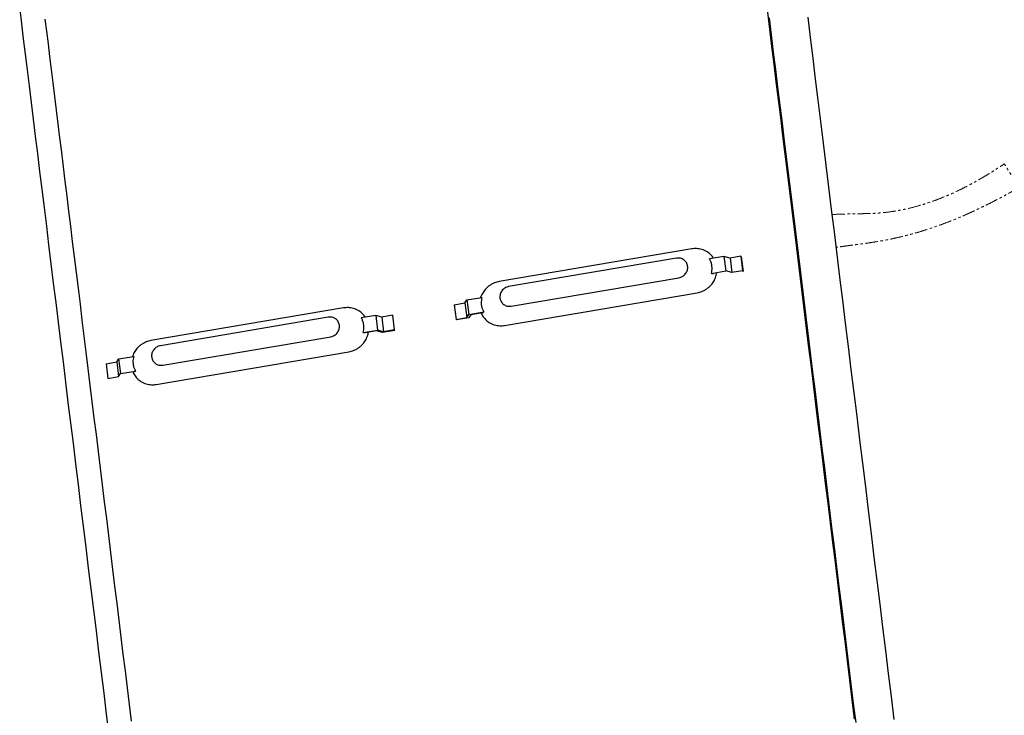
# Model space of a CAD drawing. Extents: x -3027 to 9818, y -3520 to 1239.
# Drawn here: x -3025 to -2928, y -282 to -214 of the extents above; entities that cross this region are included whole.
import ezdxf

# ---------------------------------------------------------------- set-up
doc = ezdxf.new("R2010")
doc.units = 0
doc.header["$MEASUREMENT"] = 0
doc.linetypes.add('HIDDEN', pattern=[0.375, 0.25, -0.125])
doc.linetypes.add('PHANTOM', pattern=[2.5, 1.25, -0.25, 0.25, -0.25, 0.25, -0.25])
doc.layers.add('HIDDEN', color=3, linetype='HIDDEN')
doc.layers.add('OBJECT', color=1, linetype='CONTINUOUS')

# ---------------------------------------------------------------- blocks, each defined once
blk = doc.blocks.new('TH6000ML')
at = {"layer": 'HIDDEN', "linetype": 'PHANTOM', "lineweight": 0}
for points, knots in [([(532.577, 338.478), (532.912, 338.49), (533.879, 338.527), (535.096, 338.553), (536.204, 338.563), (536.923, 338.597), (537.631, 338.657), (538.344, 338.744), (539.062, 338.859), (539.818, 339.009), (540.612, 339.199), (541.443, 339.436), (542.276, 339.708), (543.11, 340.016), (543.942, 340.356), (544.768, 340.727), (545.587, 341.127), (546.395, 341.552), (547.19, 341.999), (547.974, 342.468), (548.747, 342.954), (549.252, 343.293), (549.504, 343.463)], [0, 0, 0, 0, 0.0608086, 0.1758829, 0.2211029, 0.2630764, 0.3047613, 0.3461572, 0.387378, 0.4285461, 0.4754177, 0.5224639, 0.5697124, 0.6171781, 0.6648644, 0.7127644, 0.7607011, 0.8085502, 0.8563688, 0.904199, 0.9520707, 1, 1, 1, 1]), ([(551.006, 341.159), (550.957, 341.226), (550.86, 341.361), (550.694, 341.6), (550.515, 341.864), (550.324, 342.154), (550.125, 342.463), (549.919, 342.788), (549.712, 343.121), (549.573, 343.349), (549.504, 343.463)], [0, 0, 0, 0, 0.122706, 0.247357, 0.373341, 0.500001, 0.62666, 0.752643, 0.877293, 1, 1, 1, 1]), ([(551.006, 341.159), (550.737, 341.007), (550.208, 340.707), (549.417, 340.275), (548.642, 339.864), (547.911, 339.492), (547.225, 339.154), (546.736, 338.922), (546.411, 338.771), (546.245, 338.695), (546.08, 338.62), (545.917, 338.546), (545.754, 338.474), (545.335, 338.29), (544.664, 338.006), (543.74, 337.642), (542.829, 337.308), (541.929, 337.005), (541.041, 336.731), (540.171, 336.488), (539.314, 336.272), (538.466, 336.081), (537.618, 335.912), (536.773, 335.766), (536.1, 335.665), (535.603, 335.599), (535.283, 335.559), (534.971, 335.519), (534.661, 335.478), (534.377, 335.44), (534.134, 335.407), (533.865, 335.37), (533.526, 335.322), (533.207, 335.275), (533.018, 335.246), (532.975, 335.24)], [0, 0, 0, 0, 0.046545, 0.091824, 0.135866, 0.178698, 0.215414, 0.251237, 0.260474, 0.269652, 0.278771, 0.287831, 0.296833, 0.305777, 0.357089, 0.407475, 0.45701, 0.505774, 0.553844, 0.601297, 0.647043, 0.693568, 0.739986, 0.78649, 0.833521, 0.852378, 0.870127, 0.887615, 0.905092, 0.922559, 0.935584, 0.946216, 0.968009, 0.992778, 1, 1, 1, 1])]:
    blk.add_open_spline(points, degree=3, knots=knots, dxfattribs=at)
at = {"layer": 'OBJECT'}
for p, q in [((518.766, 335.088), (499.814, 331.876)), ((517.265, 334.177), (500.743, 331.376)), ((521.926, 334.356), (520.51, 334.116)), ((521.926, 334.356), (522.103, 332.918)), ((522.523, 334.191), (521.926, 334.356)), ((523.574, 334.369), (522.523, 334.191)), ((522.523, 334.191), (522.699, 332.753)), ((523.574, 334.369), (523.75, 332.931)), ((523.625, 334.311), (523.574, 334.369)), ((523.625, 334.311), (523.801, 332.873)), ((500.978, 329.458), (517.5, 332.259)), ((520.687, 332.678), (522.103, 332.918)), ((520.687, 332.678), (520.88, 332.644)), ((520.893, 332.713), (520.88, 332.644)), ((522.699, 332.753), (522.103, 332.918)), ((523.75, 332.931), (522.699, 332.753)), ((523.801, 332.873), (523.75, 332.931)), ((496.635, 330.069), (498.117, 330.32)), ((500.344, 327.562), (519.296, 330.774)), ((495.396, 329.592), (496.447, 329.77)), ((495.396, 329.592), (495.572, 328.154)), ((496.447, 329.77), (496.635, 330.069)), ((496.447, 329.77), (496.623, 328.332)), ((496.635, 330.069), (496.812, 328.631)), ((484.507, 329.281), (465.556, 326.068)), ((483.006, 328.369), (466.484, 325.568)), ((487.668, 328.548), (486.251, 328.308)), ((487.668, 328.548), (487.844, 327.11)), ((488.264, 328.383), (487.668, 328.548)), ((489.315, 328.561), (488.264, 328.383)), ((488.264, 328.383), (488.441, 326.945)), ((489.315, 328.561), (489.492, 327.123)), ((496.623, 328.332), (496.812, 328.631)), ((496.812, 328.631), (498.294, 328.882)), ((497.027, 328.6), (496.838, 328.302)), ((498.202, 328.8), (497.027, 328.6)), ((498.294, 328.882), (498.202, 328.8)), ((495.572, 328.154), (496.623, 328.332)), ((495.623, 328.096), (495.572, 328.154)), ((496.838, 328.302), (495.623, 328.096)), ((466.72, 323.651), (483.242, 326.452)), ((486.428, 326.87), (487.844, 327.11)), ((486.428, 326.87), (486.622, 326.836)), ((487.731, 327.025), (486.622, 326.836)), ((488.328, 326.859), (487.731, 327.025)), ((488.441, 326.945), (487.844, 327.11)), ((489.543, 327.065), (488.328, 326.859)), ((489.492, 327.123), (488.441, 326.945)), ((489.543, 327.065), (489.492, 327.123)), ((462.377, 324.261), (463.859, 324.512)), ((466.086, 321.754), (485.037, 324.967)), ((461.137, 323.785), (462.188, 323.963)), ((461.137, 323.785), (461.314, 322.347)), ((462.188, 323.963), (462.377, 324.261)), ((462.188, 323.963), (462.365, 322.525)), ((462.377, 324.261), (462.553, 322.823)), ((462.365, 322.525), (462.553, 322.823)), ((462.553, 322.823), (464.036, 323.074)), ((463.944, 322.992), (463.915, 323.054)), ((464.036, 323.074), (463.944, 322.992)), ((461.314, 322.347), (462.365, 322.525))]:
    blk.add_line(p, q, dxfattribs=at)
at = {"layer": 'OBJECT', "flags": 128}
for points in [[(526.201, 358.386), (526.407, 356.705), (526.616, 355.003), (526.828, 353.281), (527.041, 351.541), (527.257, 349.782), (527.475, 348.006), (527.695, 346.213), (527.917, 344.405), (528.141, 342.581), (528.367, 340.744), (528.594, 338.893), (528.823, 337.029), (529.053, 335.153), (529.285, 333.267), (529.518, 331.371), (529.752, 329.465), (529.987, 327.551), (530.223, 325.629), (530.46, 323.701), (530.697, 321.767), (530.935, 319.828), (531.174, 317.884), (531.413, 315.938), (531.652, 313.989), (531.891, 312.039), (532.131, 310.087), (532.371, 308.137), (532.61, 306.187), (532.849, 304.239), (533.088, 302.294), (533.326, 300.352), (533.564, 298.415), (533.801, 296.483), (534.038, 294.558), (534.273, 292.64), (534.508, 290.729), (534.741, 288.827)], [(526.365, 357.836), (526.571, 356.157), (526.78, 354.457), (526.991, 352.738), (527.204, 351), (527.42, 349.244), (527.638, 347.471), (527.857, 345.682), (528.079, 343.876), (528.303, 342.056), (528.528, 340.222), (528.755, 338.375), (528.983, 336.515), (529.213, 334.644), (529.444, 332.762), (529.676, 330.87), (529.909, 328.969), (530.144, 327.059), (530.379, 325.143), (530.615, 323.22), (530.852, 321.291), (531.09, 319.357), (531.327, 317.42), (531.566, 315.479), (531.804, 313.537), (532.043, 311.592), (532.282, 309.648), (532.52, 307.704), (532.759, 305.761), (532.997, 303.82), (533.235, 301.882), (533.473, 299.948), (533.71, 298.019), (533.946, 296.096), (534.181, 294.178), (534.416, 292.268), (534.649, 290.367), (534.882, 288.474)], [(538.679, 288.784), (538.403, 291.034), (538.125, 293.296), (537.845, 295.57), (537.565, 297.855), (537.284, 300.147), (537.001, 302.447), (536.718, 304.752), (536.435, 307.062), (536.151, 309.374), (535.867, 311.686), (535.583, 313.999), (535.299, 316.309), (535.016, 318.617), (534.733, 320.919), (534.451, 323.214), (534.17, 325.502), (533.891, 327.781), (533.612, 330.048), (533.335, 332.303), (533.06, 334.545), (532.787, 336.771), (532.515, 338.98), (532.246, 341.171), (531.98, 343.343), (531.716, 345.494), (531.454, 347.622), (531.196, 349.727), (530.941, 351.806), (530.688, 353.86), (530.44, 355.885), (530.195, 357.881)], [(455.134, 357.71), (455.282, 356.499), (455.434, 355.264), (455.588, 354.006), (455.746, 352.726), (455.906, 351.423), (456.068, 350.1), (456.233, 348.755), (456.401, 347.39), (456.571, 346.006), (456.743, 344.603), (456.918, 343.181), (457.094, 341.741), (457.273, 340.285), (457.454, 338.811), (457.637, 337.322), (457.822, 335.817), (458.008, 334.298), (458.197, 332.765), (458.386, 331.219), (458.578, 329.659), (458.771, 328.088), (458.965, 326.506), (459.161, 324.913), (459.357, 323.31), (459.555, 321.698), (459.754, 320.077), (459.954, 318.449), (460.155, 316.813), (460.357, 315.171), (460.559, 313.523), (460.762, 311.87), (460.966, 310.213), (461.169, 308.552), (461.374, 306.889), (461.578, 305.223), (461.783, 303.556), (461.988, 301.888), (462.193, 300.22), (462.397, 298.553), (462.602, 296.887), (462.806, 295.224), (463.01, 293.563), (463.213, 291.906), (463.416, 290.254), (463.619, 288.606)], [(452.645, 358.676), (452.822, 357.24), (453.003, 355.765), (453.188, 354.253), (453.378, 352.705), (453.573, 351.122), (453.771, 349.505), (453.974, 347.856), (454.18, 346.174), (454.391, 344.462), (454.604, 342.721), (454.822, 340.952), (455.042, 339.155), (455.266, 337.333), (455.493, 335.487), (455.722, 333.617), (455.954, 331.725), (456.189, 329.813), (456.426, 327.881), (456.666, 325.931), (456.907, 323.965), (457.151, 321.984), (457.396, 319.988), (457.642, 317.98), (457.89, 315.96), (458.139, 313.931), (458.389, 311.894), (458.64, 309.849), (458.892, 307.799), (459.144, 305.744), (459.397, 303.687), (459.65, 301.628), (459.903, 299.57), (460.155, 297.512), (460.408, 295.458), (460.659, 293.408), (460.91, 291.363), (461.16, 289.325), (461.41, 287.296)]]:
    blk.add_lwpolyline(points, dxfattribs=at)
at = {"layer": 'OBJECT'}
for points, knots in [([(517.5, 332.259), (517.563, 332.273), (517.69, 332.302), (517.866, 332.39), (518.024, 332.508), (518.158, 332.653), (518.262, 332.82), (518.331, 333.002), (518.365, 333.192), (518.361, 333.384), (518.319, 333.569), (518.241, 333.74), (518.13, 333.892), (517.99, 334.017), (517.827, 334.112), (517.647, 334.172), (517.457, 334.198), (517.329, 334.184), (517.265, 334.177)], [0, 0, 0, 0, 0.062499, 0.124999, 0.187499, 0.249999, 0.3125, 0.375, 0.437499, 0.5, 0.5625, 0.624999, 0.6875, 0.750001, 0.8125, 0.875, 0.9375, 1, 1, 1, 1]), ([(520.896, 334.181), (520.862, 334.233), (520.783, 334.35), (520.637, 334.512), (520.466, 334.666), (520.261, 334.812), (520.025, 334.938), (519.759, 335.036), (519.496, 335.096), (519.241, 335.122), (518.998, 335.121), (518.842, 335.099), (518.766, 335.088)], [0, 0, 0, 0, 0.077524, 0.173724, 0.268979, 0.362506, 0.483257, 0.598607, 0.707973, 0.811187, 0.908427, 1, 1, 1, 1]), ([(520.687, 332.678), (520.708, 332.767), (520.751, 332.949), (520.765, 333.239), (520.74, 333.489), (520.692, 333.694), (520.628, 333.891), (520.557, 334.027), (520.51, 334.116)], [0, 0, 0, 0, 0.182517, 0.368974, 0.57891, 0.687018, 0.795128, 1, 1, 1, 1]), ([(519.296, 330.774), (519.371, 330.789), (519.526, 330.82), (519.76, 330.9), (519.998, 331.009), (520.236, 331.154), (520.467, 331.336), (520.663, 331.537), (520.824, 331.744), (520.952, 331.949), (521.059, 332.167), (521.14, 332.394), (521.193, 332.596), (521.208, 332.721), (521.213, 332.767)], [0, 0, 0, 0, 0.078243, 0.161327, 0.249516, 0.342962, 0.441519, 0.544691, 0.624604, 0.705992, 0.788189, 0.870404, 0.951847, 1, 1, 1, 1]), ([(499.814, 331.876), (499.739, 331.861), (499.584, 331.83), (499.35, 331.75), (499.112, 331.641), (498.874, 331.496), (498.643, 331.314), (498.446, 331.113), (498.285, 330.906), (498.158, 330.701), (498.057, 330.497), (498.01, 330.36), (497.989, 330.298)], [0, 0, 0, 0, 0.091573, 0.188813, 0.292028, 0.401395, 0.516745, 0.637495, 0.731023, 0.826278, 0.92248, 1, 1, 1, 1]), ([(500.743, 331.376), (500.68, 331.361), (500.553, 331.333), (500.377, 331.245), (500.219, 331.127), (500.085, 330.982), (499.982, 330.815), (499.912, 330.633), (499.878, 330.443), (499.882, 330.251), (499.924, 330.066), (500.002, 329.895), (500.113, 329.743), (500.253, 329.618), (500.416, 329.523), (500.596, 329.463), (500.786, 329.437), (500.914, 329.451), (500.978, 329.458)], [0, 0, 0, 0, 0.062501, 0.125, 0.187501, 0.250001, 0.3125, 0.374999, 0.437501, 0.5, 0.562501, 0.625001, 0.687501, 0.75, 0.812501, 0.875001, 0.9375, 1, 1, 1, 1]), ([(498.117, 330.32), (498.096, 330.23), (498.053, 330.049), (498.039, 329.759), (498.064, 329.508), (498.112, 329.304), (498.176, 329.106), (498.247, 328.971), (498.294, 328.882)], [0, 0, 0, 0, 0.182517, 0.368973, 0.57891, 0.687019, 0.795128, 1, 1, 1, 1]), ([(483.242, 326.452), (483.305, 326.466), (483.431, 326.495), (483.608, 326.583), (483.766, 326.7), (483.899, 326.845), (484.003, 327.012), (484.073, 327.194), (484.106, 327.385), (484.102, 327.576), (484.06, 327.761), (483.982, 327.933), (483.871, 328.084), (483.732, 328.21), (483.569, 328.305), (483.389, 328.365), (483.198, 328.391), (483.07, 328.376), (483.006, 328.369)], [0, 0, 0, 0, 0.0625, 0.125, 0.187501, 0.25, 0.312499, 0.375001, 0.4375, 0.499999, 0.5625, 0.625, 0.687499, 0.75, 0.812499, 0.875, 0.9375, 1, 1, 1, 1]), ([(486.638, 328.374), (486.603, 328.426), (486.525, 328.543), (486.379, 328.704), (486.207, 328.858), (486.003, 329.004), (485.766, 329.131), (485.501, 329.229), (485.238, 329.289), (484.983, 329.315), (484.74, 329.313), (484.583, 329.291), (484.507, 329.281)], [0, 0, 0, 0, 0.077522, 0.173724, 0.268976, 0.362507, 0.483257, 0.598607, 0.707973, 0.811187, 0.908427, 1, 1, 1, 1]), ([(498.05, 328.774), (498.059, 328.752), (498.096, 328.658), (498.185, 328.503), (498.318, 328.312), (498.472, 328.138), (498.644, 327.984), (498.848, 327.838), (499.085, 327.712), (499.35, 327.614), (499.614, 327.554), (499.869, 327.528), (500.112, 327.529), (500.268, 327.551), (500.344, 327.562)], [0, 0, 0, 0, 0.025153, 0.108565, 0.192765, 0.276949, 0.360304, 0.442148, 0.547812, 0.648751, 0.744455, 0.834775, 0.919867, 1, 1, 1, 1]), ([(486.428, 326.87), (486.449, 326.96), (486.492, 327.141), (486.507, 327.432), (486.482, 327.682), (486.434, 327.886), (486.37, 328.084), (486.298, 328.219), (486.251, 328.308)], [0, 0, 0, 0, 0.182513, 0.36897, 0.578907, 0.687023, 0.795126, 1, 1, 1, 1]), ([(485.037, 324.967), (485.112, 324.982), (485.268, 325.013), (485.501, 325.092), (485.74, 325.202), (485.978, 325.347), (486.208, 325.529), (486.405, 325.729), (486.566, 325.937), (486.694, 326.141), (486.8, 326.36), (486.882, 326.587), (486.93, 326.765), (486.942, 326.868), (486.945, 326.891)], [0, 0, 0, 0, 0.080133, 0.165225, 0.255544, 0.351247, 0.452189, 0.557853, 0.639698, 0.72305, 0.807233, 0.891435, 0.974846, 1, 1, 1, 1]), ([(465.556, 326.068), (465.481, 326.053), (465.325, 326.022), (465.092, 325.943), (464.853, 325.833), (464.615, 325.688), (464.384, 325.506), (464.188, 325.306), (464.027, 325.098), (463.899, 324.894), (463.798, 324.69), (463.751, 324.552), (463.73, 324.49)], [0, 0, 0, 0, 0.091574, 0.188813, 0.292026, 0.401394, 0.516743, 0.637493, 0.731021, 0.826276, 0.922477, 1, 1, 1, 1]), ([(466.484, 325.568), (466.421, 325.554), (466.295, 325.525), (466.118, 325.437), (465.96, 325.32), (465.827, 325.175), (465.723, 325.008), (465.653, 324.826), (465.62, 324.635), (465.624, 324.444), (465.666, 324.259), (465.744, 324.087), (465.855, 323.936), (465.994, 323.81), (466.157, 323.715), (466.337, 323.655), (466.528, 323.629), (466.656, 323.644), (466.72, 323.651)], [0, 0, 0, 0, 0.0625, 0.125, 0.1875, 0.250001, 0.312502, 0.375001, 0.4375, 0.500001, 0.562499, 0.625001, 0.687499, 0.75, 0.8125, 0.875, 0.9375, 1, 1, 1, 1]), ([(463.859, 324.512), (463.838, 324.423), (463.795, 324.241), (463.78, 323.951), (463.805, 323.701), (463.853, 323.496), (463.917, 323.299), (463.989, 323.163), (464.036, 323.074)], [0, 0, 0, 0, 0.182513, 0.368971, 0.578909, 0.687017, 0.795128, 1, 1, 1, 1]), ([(463.767, 323.029), (463.783, 322.986), (463.828, 322.871), (463.926, 322.695), (464.059, 322.504), (464.214, 322.33), (464.386, 322.177), (464.59, 322.031), (464.827, 321.904), (465.092, 321.806), (465.355, 321.746), (465.61, 321.72), (465.853, 321.722), (466.01, 321.743), (466.086, 321.754)], [0, 0, 0, 0, 0.048153, 0.129596, 0.211812, 0.294007, 0.375396, 0.455309, 0.558481, 0.657038, 0.750484, 0.838674, 0.921757, 1, 1, 1, 1])]:
    blk.add_open_spline(points, degree=3, knots=knots, dxfattribs=at)

msp = doc.modelspace()

# ---------------------------------------------------------------- block references
at = {"layer": 'OBJECT'}
msp.add_blockref('TH6000ML', (-3477.25438, -571.21301), dxfattribs=at)

doc.saveas('drawing.dxf')
